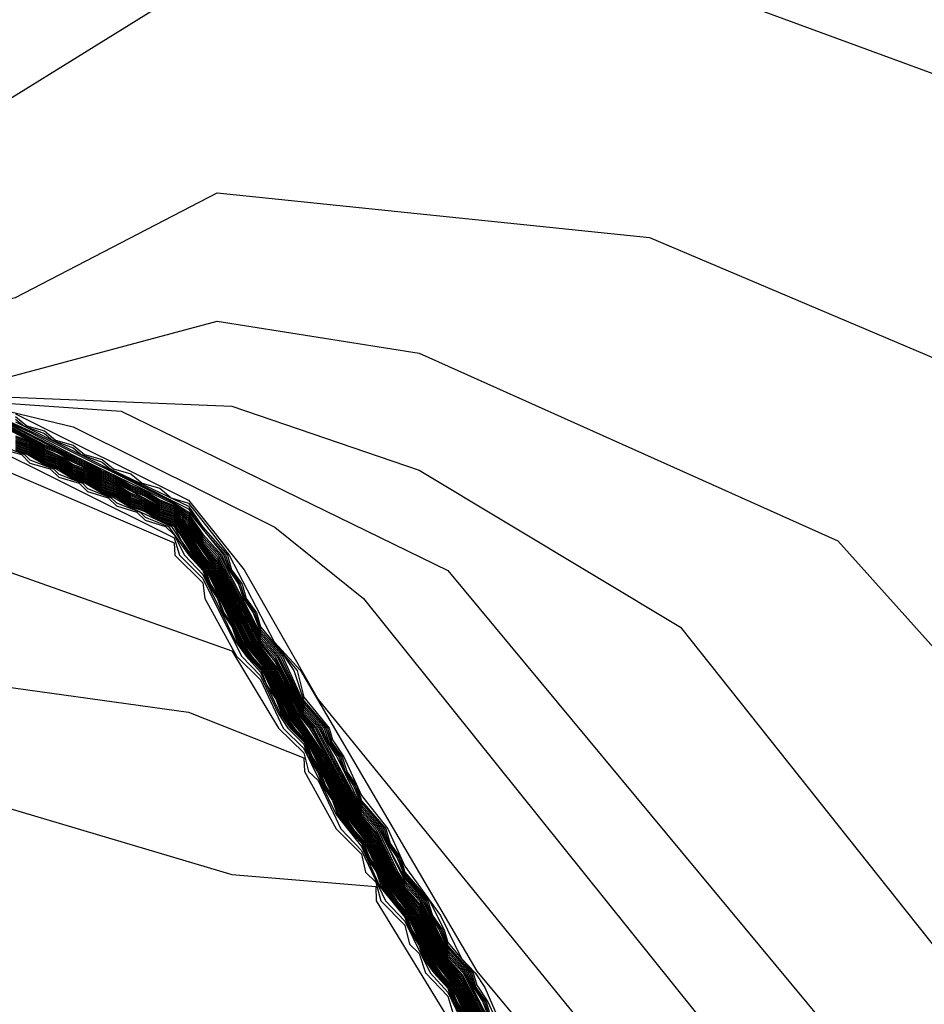
# Model space of a CAD drawing. Extents: x 526342 to 526453, y 3529656 to 3529788.
# Drawn here: x 526362 to 526363, y 3529688 to 3529689 of the extents above; entities that cross this region are included whole.
import ezdxf

# ---------------------------------------------------------------- set-up
doc = ezdxf.new("R2010")
doc.units = 0
doc.header["$MEASUREMENT"] = 0
doc.layers.add('Contours', color=7, linetype='Continuous')

msp = doc.modelspace()

# ---------------------------------------------------------------- linework, layer by layer
at = {"layer": 'Contours'}
for points in [[(526361.56146, 3529689.34368, 1), (526361.85174, 3529689.27546, 1), (526362.00898, 3529689.20001, 1), (526362.10574, 3529689.18548, 1), (526362.31136, 3529689.21583, 1), (526362.50488, 3529689.33556, 1), (526362.65002, 3529689.38221, 1), (526362.86773, 3529689.38397, 1), (526363.30316, 3529689.22392, 1)], [(526361.62194, 3529689.31949, 0.8), (526361.9485, 3529689.13008, 0.8), (526362.23879, 3529689.05971, 0.8), (526362.38393, 3529689.09058, 0.8), (526362.55326, 3529689.17864, 0.8), (526362.91611, 3529689.14108, 0.8), (526363.23149, 3529689.0072, 0.8)], [(526361.62194, 3529689.31722, 0.6), (526361.65821, 3529689.28539, 0.6), (526361.67032, 3529689.28264, 0.6), (526361.75498, 3529689.22843, 0.6), (526362.03189, 3529689.04349, 0.6), (526362.09495, 3529689.03139, 0.6), (526362.27507, 3529689.03022, 0.6), (526362.35974, 3529689.01902, 0.6), (526362.55326, 3529689.07073, 0.6), (526362.72259, 3529689.04383, 0.6), (526363.07401, 3529688.88625, 0.6), (526363.32357, 3529688.60806, 0.6)], [(526362.32345, 3529689.01182, -1), (526362.39602, 3529688.9787, -1), (526362.51697, 3529688.91827, -1), (526362.52928, 3529688.91044, -1), (526362.55867, 3529688.87415, -1), (526362.56302, 3529688.86206, -1), (526362.57095, 3529688.84996, -1), (526362.57524, 3529688.83787, -1), (526362.58322, 3529688.82577, -1), (526362.58954, 3529688.81, -1), (526362.60783, 3529688.78949, -1), (526362.62583, 3529688.75003, -1), (526362.64428, 3529688.72901, -1), (526362.64817, 3529688.71692, -1), (526362.6566, 3529688.70482, -1), (526362.66068, 3529688.69273, -1), (526362.66898, 3529688.68063, -1), (526362.67421, 3529688.66625, -1), (526362.69336, 3529688.64435, -1), (526362.69725, 3529688.63225, -1), (526362.70563, 3529688.62016, -1), (526362.7105, 3529688.60625, -1), (526362.72999, 3529688.58387, -1), (526362.73383, 3529688.57178, -1), (526362.74232, 3529688.55968, -1), (526362.74678, 3529688.54624, -1), (526362.76668, 3529688.5234, -1), (526362.77032, 3529688.5113, -1), (526362.77893, 3529688.49921, -1), (526362.78257, 3529688.48711, -1)], [(526362.32345, 3529689.01091, -1.2), (526362.39602, 3529688.97761, -1.2), (526362.43231, 3529688.95824, -1.2), (526362.51697, 3529688.91719, -1.2), (526362.52907, 3529688.90891, -1.2), (526362.54116, 3529688.8919, -1.2), (526362.55713, 3529688.87415, -1.2), (526362.56193, 3529688.86206, -1.2), (526362.58954, 3529688.80809, -1.2), (526362.60627, 3529688.78949, -1.2), (526362.62583, 3529688.74816, -1.2), (526362.64281, 3529688.72901, -1.2), (526362.64698, 3529688.71692, -1.2), (526362.65513, 3529688.70482, -1.2), (526362.65963, 3529688.69273, -1.2), (526362.66752, 3529688.68063, -1.2), (526362.67421, 3529688.66443, -1.2), (526362.69192, 3529688.64435, -1.2), (526362.69622, 3529688.63225, -1.2), (526362.70419, 3529688.62016, -1.2), (526362.7105, 3529688.60443, -1.2), (526362.72855, 3529688.58387, -1.2), (526362.7328, 3529688.57178, -1.2), (526362.74088, 3529688.55968, -1.2), (526362.74678, 3529688.54443, -1.2), (526362.76524, 3529688.5234, -1.2), (526362.76929, 3529688.5113, -1.2), (526362.77749, 3529688.49921, -1.2), (526362.78154, 3529688.48711, -1.2)], [(526362.35974, 3529689.00778, 0.4), (526362.56535, 3529688.99931, 0.4), (526362.72259, 3529688.94573, 0.4), (526362.94196, 3529688.81368, 0.4), (526363.18238, 3529688.5113, 0.4)], [(526362.37183, 3529689.00218, 0.2), (526362.47261, 3529688.99511, 0.2), (526362.74678, 3529688.86144, 0.2), (526363.21789, 3529688.29359, 0.2)], [(526362.37183, 3529688.99671, 0), (526362.43231, 3529688.98199, 0), (526362.60164, 3529688.89788, 0), (526362.67583, 3529688.83787, 0), (526363.30665, 3529688.05169, 0)], [(526362.26298, 3529688.99366, -5.8), (526362.51697, 3529688.88469, -5.8), (526362.51755, 3529688.87415, -5.8), (526362.54116, 3529688.85117, -5.8), (526362.54289, 3529688.83787, -5.8), (526362.56947, 3529688.78949, -5.8), (526362.58954, 3529688.76954, -5.8), (526362.60858, 3529688.72901, -5.8), (526362.62583, 3529688.71191, -5.8), (526362.65309, 3529688.65644, -5.8), (526362.67421, 3529688.62967, -5.8), (526362.68974, 3529688.59597, -5.8), (526362.7105, 3529688.57017, -5.8), (526362.71416, 3529688.55968, -5.8), (526362.72259, 3529688.54635, -5.8), (526362.72639, 3529688.53549, -5.8), (526362.73498, 3529688.5234, -5.8), (526362.74678, 3529688.51063, -5.8), (526362.75075, 3529688.49921, -5.8), (526362.75888, 3529688.48671, -5.8)], [(526362.37183, 3529688.98826, -1.4), (526362.43231, 3529688.95711, -1.4), (526362.4444, 3529688.95234, -1.4), (526362.4565, 3529688.94504, -1.4), (526362.46859, 3529688.94026, -1.4), (526362.48069, 3529688.93295, -1.4), (526362.49278, 3529688.92817, -1.4), (526362.50488, 3529688.92087, -1.4), (526362.51697, 3529688.9161, -1.4), (526362.52907, 3529688.90724, -1.4), (526362.54116, 3529688.88997, -1.4), (526362.55558, 3529688.87415, -1.4), (526362.58954, 3529688.80619, -1.4), (526362.6047, 3529688.78949, -1.4), (526362.62583, 3529688.74629, -1.4), (526362.64133, 3529688.72901, -1.4), (526362.64579, 3529688.71692, -1.4), (526362.65366, 3529688.70482, -1.4), (526362.67421, 3529688.66261, -1.4), (526362.69048, 3529688.64435, -1.4), (526362.69519, 3529688.63225, -1.4), (526362.7105, 3529688.60261, -1.4), (526362.72712, 3529688.58387, -1.4), (526362.73177, 3529688.57178, -1.4), (526362.73944, 3529688.55968, -1.4), (526362.74678, 3529688.54261, -1.4), (526362.7638, 3529688.5234, -1.4), (526362.76827, 3529688.5113, -1.4), (526362.77605, 3529688.49921, -1.4), (526362.78051, 3529688.48711, -1.4)], [(526362.38393, 3529688.99286, -0.2), (526362.52907, 3529688.92047, -0.2), (526362.5758, 3529688.86206, -0.2), (526362.63792, 3529688.75318, -0.2), (526363.21818, 3529688.03959, -0.2)], [(526362.38393, 3529688.99068, -0.4), (526362.39346, 3529688.98301, -0.4), (526362.40812, 3529688.97879, -0.4), (526362.41756, 3529688.97091, -0.4), (526362.43231, 3529688.96666, -0.4), (526362.44178, 3529688.95882, -0.4), (526362.4565, 3529688.9546, -0.4), (526362.46601, 3529688.94672, -0.4), (526362.48069, 3529688.94253, -0.4), (526362.49022, 3529688.93463, -0.4), (526362.50488, 3529688.93043, -0.4), (526362.51445, 3529688.92253, -0.4), (526362.52907, 3529688.91801, -0.4), (526362.56331, 3529688.87415, -0.4), (526362.60089, 3529688.80158, -0.4), (526362.62294, 3529688.77739, -0.4), (526362.77097, 3529688.52481, -0.4), (526363.3762, 3529687.79769, -0.4)], [(526362.38393, 3529688.98849, -0.6), (526362.39074, 3529688.98301, -0.6), (526362.40812, 3529688.97652, -0.6), (526362.41484, 3529688.97091, -0.6), (526362.43231, 3529688.96441, -0.6), (526362.43906, 3529688.95882, -0.6), (526362.4565, 3529688.95235, -0.6), (526362.46329, 3529688.94672, -0.6), (526362.52907, 3529688.91555, -0.6), (526362.54116, 3529688.89771, -0.6), (526362.56177, 3529688.87415, -0.6), (526362.56522, 3529688.86206, -0.6), (526362.57403, 3529688.84996, -0.6), (526362.57742, 3529688.83787, -0.6), (526362.58627, 3529688.82577, -0.6), (526362.58954, 3529688.81405, -0.6), (526362.62018, 3529688.77739, -0.6), (526362.62583, 3529688.75504, -0.6), (526362.64723, 3529688.72901, -0.6), (526362.65002, 3529688.71923, -0.6), (526362.65953, 3529688.70482, -0.6), (526362.67421, 3529688.67242, -0.6), (526362.69624, 3529688.64435, -0.6), (526362.7105, 3529688.61318, -0.6), (526362.74051, 3529688.57178, -0.6), (526362.75832, 3529688.53549, -0.6), (526362.76956, 3529688.5234, -0.6), (526362.77787, 3529688.5113, -0.6), (526362.79516, 3529688.4713, -0.6)], [(526362.37183, 3529688.98724, -1.6), (526362.43231, 3529688.95599, -1.6), (526362.4444, 3529688.95125, -1.6), (526362.4565, 3529688.94391, -1.6), (526362.46859, 3529688.93917, -1.6), (526362.48069, 3529688.93183, -1.6), (526362.49278, 3529688.92708, -1.6), (526362.50488, 3529688.91975, -1.6), (526362.51697, 3529688.91502, -1.6), (526362.52907, 3529688.90558, -1.6), (526362.54116, 3529688.88803, -1.6), (526362.55403, 3529688.87415, -1.6), (526362.58954, 3529688.80428, -1.6), (526362.60314, 3529688.78949, -1.6), (526362.62583, 3529688.74442, -1.6), (526362.63986, 3529688.72901, -1.6), (526362.6446, 3529688.71692, -1.6), (526362.67421, 3529688.66079, -1.6), (526362.68904, 3529688.64435, -1.6), (526362.7105, 3529688.60079, -1.6), (526362.72568, 3529688.58387, -1.6), (526362.74678, 3529688.54079, -1.6), (526362.76236, 3529688.5234, -1.6), (526362.76724, 3529688.5113, -1.6), (526362.79516, 3529688.45685, -1.6)], [(526362.37183, 3529688.98622, -1.8), (526362.40812, 3529688.96694, -1.8), (526362.42021, 3529688.96224, -1.8), (526362.43231, 3529688.95486, -1.8), (526362.4444, 3529688.95016, -1.8), (526362.4565, 3529688.94279, -1.8), (526362.46859, 3529688.93808, -1.8), (526362.48069, 3529688.93071, -1.8), (526362.49278, 3529688.926, -1.8), (526362.50488, 3529688.91862, -1.8), (526362.51697, 3529688.91393, -1.8), (526362.52907, 3529688.90391, -1.8), (526362.54116, 3529688.88611, -1.8), (526362.55326, 3529688.87303, -1.8), (526362.58954, 3529688.80238, -1.8), (526362.60164, 3529688.7894, -1.8), (526362.62583, 3529688.74255, -1.8), (526362.63838, 3529688.72901, -1.8), (526362.67421, 3529688.65896, -1.8), (526362.6876, 3529688.64435, -1.8), (526362.70466, 3529688.60806, -1.8), (526362.7105, 3529688.59897, -1.8), (526362.72425, 3529688.58387, -1.8), (526362.74678, 3529688.53898, -1.8), (526362.76092, 3529688.5234, -1.8), (526362.79516, 3529688.45502, -1.8)], [(526362.37183, 3529688.9852, -2), (526362.40812, 3529688.96582, -2), (526362.42021, 3529688.96115, -2), (526362.43231, 3529688.95374, -2), (526362.4444, 3529688.94907, -2), (526362.4565, 3529688.94166, -2), (526362.46859, 3529688.937, -2), (526362.48069, 3529688.92958, -2), (526362.49278, 3529688.92491, -2), (526362.50488, 3529688.9175, -2), (526362.51697, 3529688.91284, -2), (526362.52907, 3529688.90225, -2), (526362.54116, 3529688.88442, -2), (526362.55326, 3529688.8708, -2), (526362.58886, 3529688.80158, -2), (526362.60164, 3529688.78721, -2), (526362.62557, 3529688.74111, -2), (526362.63687, 3529688.72901, -2), (526362.67421, 3529688.65714, -2), (526362.68631, 3529688.64414, -2), (526362.70349, 3529688.60806, -2), (526362.7105, 3529688.59715, -2), (526362.72281, 3529688.58387, -2), (526362.74678, 3529688.53716, -2), (526362.75949, 3529688.5234, -2), (526362.79516, 3529688.4532, -2)], [(526362.37183, 3529688.98418, -2.2), (526362.40812, 3529688.96469, -2.2), (526362.42021, 3529688.96006, -2.2), (526362.43231, 3529688.95261, -2.2), (526362.4444, 3529688.94798, -2.2), (526362.4565, 3529688.94054, -2.2), (526362.46859, 3529688.93591, -2.2), (526362.48069, 3529688.92846, -2.2), (526362.49278, 3529688.92382, -2.2), (526362.50488, 3529688.91638, -2.2), (526362.51697, 3529688.91176, -2.2), (526362.52907, 3529688.90058, -2.2), (526362.54116, 3529688.88272, -2.2), (526362.55326, 3529688.86856, -2.2), (526362.58769, 3529688.80158, -2.2), (526362.60164, 3529688.78502, -2.2), (526362.62442, 3529688.74111, -2.2), (526362.63534, 3529688.72901, -2.2), (526362.67351, 3529688.65644, -2.2), (526362.68631, 3529688.64202, -2.2), (526362.70232, 3529688.60806, -2.2), (526362.7101, 3529688.59597, -2.2), (526362.72259, 3529688.58209, -2.2), (526362.74669, 3529688.53549, -2.2), (526362.75888, 3529688.52218, -2.2), (526362.79516, 3529688.45137, -2.2)], [(526362.37183, 3529688.98315, -2.4), (526362.40812, 3529688.96356, -2.4), (526362.4444, 3529688.9469, -2.4), (526362.4565, 3529688.93941, -2.4), (526362.46859, 3529688.93482, -2.4), (526362.50488, 3529688.91525, -2.4), (526362.51697, 3529688.91067, -2.4), (526362.52907, 3529688.89892, -2.4), (526362.55326, 3529688.86632, -2.4), (526362.58652, 3529688.80158, -2.4), (526362.60492, 3529688.77739, -2.4), (526362.62327, 3529688.74111, -2.4), (526362.63381, 3529688.72901, -2.4), (526362.67239, 3529688.65644, -2.4), (526362.68631, 3529688.63991, -2.4), (526362.70115, 3529688.60806, -2.4), (526362.70898, 3529688.59597, -2.4), (526362.72259, 3529688.57999, -2.4), (526362.74557, 3529688.53549, -2.4), (526362.75888, 3529688.52007, -2.4), (526362.79437, 3529688.45083, -2.4)], [(526362.38393, 3529688.9863, -0.8), (526362.52907, 3529688.9131, -0.8), (526362.54116, 3529688.89577, -0.8), (526362.56022, 3529688.87415, -0.8), (526362.56412, 3529688.86206, -0.8), (526362.57249, 3529688.84996, -0.8), (526362.57633, 3529688.83787, -0.8), (526362.58474, 3529688.82577, -0.8), (526362.58954, 3529688.8119, -0.8), (526362.6094, 3529688.78949, -0.8), (526362.61742, 3529688.77739, -0.8), (526362.62583, 3529688.7519, -0.8), (526362.64576, 3529688.72901, -0.8), (526362.64936, 3529688.71692, -0.8), (526362.65806, 3529688.70482, -0.8), (526362.66211, 3529688.69199, -0.8), (526362.67044, 3529688.68063, -0.8), (526362.67421, 3529688.66808, -0.8), (526362.6948, 3529688.64435, -0.8), (526362.69829, 3529688.63225, -0.8), (526362.70708, 3529688.62016, -0.8), (526362.7105, 3529688.60809, -0.8), (526362.73142, 3529688.58387, -0.8), (526362.74376, 3529688.55968, -0.8), (526362.74678, 3529688.54893, -0.8), (526362.76812, 3529688.5234, -0.8), (526362.77097, 3529688.51317, -0.8), (526362.78037, 3529688.49921, -0.8), (526362.79516, 3529688.4663, -0.8)], [(526359.95281, 3529688.56988, -6.4), (526360.231, 3529688.53414, -6.4), (526360.27938, 3529688.57006, -6.4), (526360.53056, 3529688.87415, -6.4), (526360.61804, 3529688.91263, -6.4), (526361.00509, 3529688.97386, -6.4), (526361.74289, 3529688.88837, -6.4), (526361.92431, 3529688.82439, -6.4), (526362.09365, 3529688.71783, -6.4), (526362.34764, 3529688.67075, -6.4), (526362.56535, 3529688.60606, -6.4), (526362.68631, 3529688.5959, -6.4), (526362.68663, 3529688.58387, -6.4), (526362.83465, 3529688.34197, -6.4), (526362.8834, 3529688.28149, -6.4), (526362.9403, 3529688.22451, -6.4), (526362.94451, 3529688.20892, -6.4), (526363.00078, 3529688.15258, -6.4), (526363.00574, 3529688.13635, -6.4), (526363.06125, 3529688.08058, -6.4), (526363.06682, 3529688.06378, -6.4), (526363.12173, 3529688.00837, -6.4), (526363.12772, 3529687.99121, -6.4), (526363.1822, 3529687.93615, -6.4)], [(526362.34764, 3529688.97306, -5.6), (526362.51697, 3529688.88873, -5.6), (526362.5216, 3529688.87415, -5.6), (526362.54116, 3529688.85455, -5.6), (526362.57345, 3529688.78949, -5.6), (526362.58954, 3529688.77284, -5.6), (526362.6047, 3529688.74111, -5.6), (526362.61248, 3529688.72901, -5.6), (526362.62583, 3529688.71548, -5.6), (526362.62932, 3529688.70482, -5.6), (526362.63792, 3529688.69144, -5.6), (526362.64183, 3529688.68063, -5.6), (526362.65002, 3529688.66827, -5.6), (526362.65424, 3529688.65644, -5.6), (526362.66285, 3529688.64435, -5.6), (526362.67441, 3529688.63225, -5.6), (526362.67868, 3529688.62016, -5.6), (526362.68682, 3529688.60806, -5.6), (526362.69089, 3529688.59597, -5.6), (526362.69948, 3529688.58387, -5.6), (526362.71098, 3529688.57178, -5.6), (526362.7153, 3529688.55968, -5.6), (526362.72319, 3529688.54759, -5.6), (526362.72753, 3529688.53549, -5.6), (526362.7361, 3529688.5234, -5.6), (526362.74754, 3529688.5113, -5.6), (526362.75189, 3529688.49921, -5.6), (526362.75972, 3529688.48711, -5.6)], [(526362.38393, 3529688.97452, -2.6), (526362.39602, 3529688.97005, -2.6), (526362.40812, 3529688.96244, -2.6), (526362.42021, 3529688.95796, -2.6), (526362.43231, 3529688.95036, -2.6), (526362.4444, 3529688.94589, -2.6), (526362.4565, 3529688.93829, -2.6), (526362.46859, 3529688.93381, -2.6), (526362.48069, 3529688.92621, -2.6), (526362.49278, 3529688.92173, -2.6), (526362.50488, 3529688.91413, -2.6), (526362.51697, 3529688.90965, -2.6), (526362.5284, 3529688.89834, -2.6), (526362.55326, 3529688.86408, -2.6), (526362.58535, 3529688.80158, -2.6), (526362.6036, 3529688.77739, -2.6), (526362.62212, 3529688.74111, -2.6), (526362.63227, 3529688.72901, -2.6), (526362.6462, 3529688.70482, -2.6), (526362.67126, 3529688.65644, -2.6), (526362.68631, 3529688.6378, -2.6), (526362.69998, 3529688.60806, -2.6), (526362.70786, 3529688.59597, -2.6), (526362.72259, 3529688.57789, -2.6), (526362.74445, 3529688.53549, -2.6), (526362.75888, 3529688.51797, -2.6), (526362.79325, 3529688.45083, -2.6)], [(526362.38393, 3529688.97339, -2.8), (526362.39602, 3529688.96906, -2.8), (526362.40812, 3529688.96131, -2.8), (526362.42021, 3529688.95697, -2.8), (526362.43231, 3529688.94924, -2.8), (526362.4444, 3529688.9449, -2.8), (526362.4565, 3529688.93717, -2.8), (526362.46859, 3529688.93282, -2.8), (526362.48069, 3529688.92509, -2.8), (526362.49278, 3529688.92074, -2.8), (526362.50488, 3529688.91301, -2.8), (526362.51697, 3529688.90864, -2.8), (526362.52738, 3529688.89834, -2.8), (526362.55316, 3529688.86206, -2.8), (526362.58417, 3529688.80158, -2.8), (526362.60228, 3529688.77739, -2.8), (526362.62097, 3529688.74111, -2.8), (526362.63074, 3529688.72901, -2.8), (526362.64512, 3529688.70482, -2.8), (526362.67014, 3529688.65644, -2.8), (526362.68631, 3529688.63569, -2.8), (526362.69881, 3529688.60806, -2.8), (526362.72259, 3529688.57579, -2.8), (526362.74333, 3529688.53549, -2.8), (526362.75888, 3529688.51586, -2.8), (526362.79212, 3529688.45083, -2.8)], [(526362.38393, 3529688.97226, -3), (526362.39602, 3529688.96806, -3), (526362.40812, 3529688.96018, -3), (526362.42021, 3529688.95598, -3), (526362.43231, 3529688.94811, -3), (526362.4444, 3529688.9439, -3), (526362.4565, 3529688.93604, -3), (526362.46859, 3529688.93183, -3), (526362.48069, 3529688.92397, -3), (526362.49278, 3529688.91974, -3), (526362.50488, 3529688.91188, -3), (526362.51697, 3529688.90763, -3), (526362.52636, 3529688.89834, -3), (526362.55214, 3529688.86206, -3), (526362.583, 3529688.80158, -3), (526362.60113, 3529688.77739, -3), (526362.61982, 3529688.74111, -3), (526362.64403, 3529688.70482, -3), (526362.66901, 3529688.65644, -3), (526362.68631, 3529688.63357, -3), (526362.6984, 3529688.60696, -3), (526362.72259, 3529688.57368, -3), (526362.74221, 3529688.53549, -3), (526362.75888, 3529688.51375, -3), (526362.791, 3529688.45083, -3)], [(526362.06946, 3529688.96977, -6), (526362.56535, 3529688.79386, -6), (526362.60467, 3529688.72901, -6), (526362.62583, 3529688.70835, -6), (526362.62989, 3529688.69273, -6), (526362.63792, 3529688.68505, -6), (526362.65689, 3529688.64435, -6), (526362.67421, 3529688.62639, -6), (526362.69438, 3529688.58387, -6), (526362.7105, 3529688.5669, -6), (526362.73182, 3529688.5234, -6), (526362.74678, 3529688.50735, -6), (526362.77398, 3529688.45083, -6)], [(526362.37183, 3529688.96632, -5.2), (526362.39145, 3529688.95882, -5.2), (526362.39602, 3529688.95431, -5.2), (526362.41572, 3529688.94672, -5.2), (526362.42021, 3529688.94229, -5.2), (526362.43999, 3529688.93463, -5.2), (526362.4444, 3529688.93028, -5.2), (526362.46424, 3529688.92253, -5.2), (526362.46859, 3529688.91826, -5.2), (526362.48847, 3529688.91044, -5.2), (526362.49278, 3529688.90621, -5.2), (526362.51238, 3529688.89834, -5.2), (526362.52926, 3529688.87415, -5.2), (526362.54116, 3529688.86131, -5.2), (526362.54521, 3529688.84996, -5.2), (526362.55327, 3529688.83787, -5.2), (526362.5576, 3529688.82577, -5.2), (526362.5656, 3529688.81368, -5.2), (526362.57002, 3529688.80158, -5.2), (526362.57862, 3529688.78949, -5.2), (526362.59016, 3529688.77739, -5.2), (526362.59461, 3529688.7653, -5.2), (526362.60251, 3529688.7532, -5.2), (526362.60704, 3529688.74111, -5.2), (526362.61567, 3529688.72901, -5.2), (526362.62721, 3529688.71692, -5.2), (526362.63166, 3529688.70482, -5.2), (526362.63948, 3529688.69273, -5.2), (526362.64414, 3529688.68063, -5.2), (526362.65187, 3529688.66854, -5.2), (526362.65653, 3529688.65644, -5.2), (526362.66511, 3529688.64435, -5.2), (526362.67634, 3529688.63225, -5.2), (526362.68096, 3529688.62016, -5.2), (526362.68852, 3529688.60806, -5.2), (526362.69318, 3529688.59597, -5.2), (526362.70173, 3529688.58387, -5.2), (526362.7129, 3529688.57178, -5.2), (526362.72981, 3529688.53549, -5.2), (526362.73834, 3529688.5234, -5.2), (526362.74946, 3529688.5113, -5.2), (526362.75417, 3529688.49921, -5.2), (526362.76164, 3529688.48711, -5.2)], [(526362.37183, 3529688.96368, -5.4), (526362.38877, 3529688.95882, -5.4), (526362.39602, 3529688.95167, -5.4), (526362.41304, 3529688.94672, -5.4), (526362.42021, 3529688.93966, -5.4), (526362.43732, 3529688.93463, -5.4), (526362.4444, 3529688.92765, -5.4), (526362.46157, 3529688.92253, -5.4), (526362.46859, 3529688.91565, -5.4), (526362.48581, 3529688.91044, -5.4), (526362.49278, 3529688.9036, -5.4), (526362.50983, 3529688.89834, -5.4), (526362.51697, 3529688.89126, -5.4), (526362.52565, 3529688.87415, -5.4), (526362.54116, 3529688.85793, -5.4), (526362.56884, 3529688.80158, -5.4), (526362.57743, 3529688.78949, -5.4), (526362.58954, 3529688.77613, -5.4), (526362.60587, 3529688.74111, -5.4), (526362.61452, 3529688.72901, -5.4), (526362.62634, 3529688.71692, -5.4), (526362.63049, 3529688.70482, -5.4), (526362.6385, 3529688.69273, -5.4), (526362.64298, 3529688.68063, -5.4), (526362.6509, 3529688.66854, -5.4), (526362.65538, 3529688.65644, -5.4), (526362.66398, 3529688.64435, -5.4), (526362.67538, 3529688.63225, -5.4), (526362.67982, 3529688.62016, -5.4), (526362.68767, 3529688.60806, -5.4), (526362.69204, 3529688.59597, -5.4), (526362.70061, 3529688.58387, -5.4), (526362.71194, 3529688.57178, -5.4), (526362.71644, 3529688.55968, -5.4), (526362.72414, 3529688.54759, -5.4), (526362.72867, 3529688.53549, -5.4), (526362.73722, 3529688.5234, -5.4), (526362.7485, 3529688.5113, -5.4), (526362.75303, 3529688.49921, -5.4), (526362.76068, 3529688.48711, -5.4)], [(526362.38393, 3529688.97113, -3.2), (526362.39602, 3529688.96707, -3.2), (526362.40812, 3529688.95906, -3.2), (526362.42021, 3529688.95499, -3.2), (526362.43231, 3529688.94699, -3.2), (526362.4444, 3529688.94291, -3.2), (526362.4565, 3529688.93492, -3.2), (526362.46859, 3529688.93084, -3.2), (526362.48069, 3529688.92284, -3.2), (526362.49278, 3529688.91875, -3.2), (526362.50488, 3529688.91076, -3.2), (526362.51697, 3529688.90662, -3.2), (526362.52534, 3529688.89834, -3.2), (526362.54116, 3529688.87424, -3.2), (526362.55112, 3529688.86206, -3.2), (526362.58183, 3529688.80158, -3.2), (526362.60013, 3529688.77739, -3.2), (526362.61867, 3529688.74111, -3.2), (526362.63585, 3529688.71692, -3.2), (526362.64295, 3529688.70482, -3.2), (526362.66788, 3529688.65644, -3.2), (526362.68594, 3529688.63225, -3.2), (526362.6984, 3529688.60525, -3.2), (526362.7225, 3529688.57178, -3.2), (526362.74109, 3529688.53549, -3.2), (526362.75888, 3529688.51165, -3.2), (526362.78988, 3529688.45083, -3.2)], [(526362.38393, 3529688.97014, -3.4), (526362.39602, 3529688.96607, -3.4), (526362.40812, 3529688.95806, -3.4), (526362.42021, 3529688.95399, -3.4), (526362.43231, 3529688.94599, -3.4), (526362.4444, 3529688.94192, -3.4), (526362.4565, 3529688.93392, -3.4), (526362.46859, 3529688.92984, -3.4), (526362.48069, 3529688.92184, -3.4), (526362.49278, 3529688.91776, -3.4), (526362.50488, 3529688.90976, -3.4), (526362.51697, 3529688.90561, -3.4), (526362.52432, 3529688.89834, -3.4), (526362.54003, 3529688.87415, -3.4), (526362.5501, 3529688.86206, -3.4), (526362.58066, 3529688.80158, -3.4), (526362.59913, 3529688.77739, -3.4), (526362.61752, 3529688.74111, -3.4), (526362.63499, 3529688.71692, -3.4), (526362.64186, 3529688.70482, -3.4), (526362.66676, 3529688.65644, -3.4), (526362.68498, 3529688.63225, -3.4), (526362.6984, 3529688.60355, -3.4), (526362.72154, 3529688.57178, -3.4), (526362.73998, 3529688.53549, -3.4), (526362.75808, 3529688.5113, -3.4), (526362.78875, 3529688.45083, -3.4)], [(526362.38393, 3529688.96918, -3.6), (526362.39602, 3529688.96508, -3.6), (526362.40812, 3529688.95711, -3.6), (526362.42021, 3529688.953, -3.6), (526362.43231, 3529688.94504, -3.6), (526362.4444, 3529688.94093, -3.6), (526362.4565, 3529688.93296, -3.6), (526362.46859, 3529688.92885, -3.6), (526362.48069, 3529688.92088, -3.6), (526362.49278, 3529688.91677, -3.6), (526362.50488, 3529688.9088, -3.6), (526362.51697, 3529688.9046, -3.6), (526362.5233, 3529688.89834, -3.6), (526362.53883, 3529688.87415, -3.6), (526362.54909, 3529688.86206, -3.6), (526362.57949, 3529688.80158, -3.6), (526362.59813, 3529688.77739, -3.6), (526362.61637, 3529688.74111, -3.6), (526362.63412, 3529688.71692, -3.6), (526362.66563, 3529688.65644, -3.6), (526362.68402, 3529688.63225, -3.6), (526362.6984, 3529688.60184, -3.6), (526362.72058, 3529688.57178, -3.6), (526362.73886, 3529688.53549, -3.6), (526362.75712, 3529688.5113, -3.6), (526362.78763, 3529688.45083, -3.6)], [(526362.38393, 3529688.96822, -3.8), (526362.39602, 3529688.96408, -3.8), (526362.40812, 3529688.95615, -3.8), (526362.42021, 3529688.95201, -3.8), (526362.43231, 3529688.94408, -3.8), (526362.4444, 3529688.93994, -3.8), (526362.4565, 3529688.93201, -3.8), (526362.46859, 3529688.92786, -3.8), (526362.48069, 3529688.91993, -3.8), (526362.49278, 3529688.91578, -3.8), (526362.50488, 3529688.90785, -3.8), (526362.51697, 3529688.90359, -3.8), (526362.52228, 3529688.89834, -3.8), (526362.53763, 3529688.87415, -3.8), (526362.54807, 3529688.86206, -3.8), (526362.57831, 3529688.80158, -3.8), (526362.59714, 3529688.77739, -3.8), (526362.61522, 3529688.74111, -3.8), (526362.63326, 3529688.71692, -3.8), (526362.6645, 3529688.65644, -3.8), (526362.68306, 3529688.63225, -3.8), (526362.6984, 3529688.60014, -3.8), (526362.71962, 3529688.57178, -3.8), (526362.73774, 3529688.53549, -3.8), (526362.75616, 3529688.5113, -3.8), (526362.7865, 3529688.45083, -3.8)], [(526362.38393, 3529688.96726, -4), (526362.39602, 3529688.96309, -4), (526362.40812, 3529688.95519, -4), (526362.42021, 3529688.95101, -4), (526362.43231, 3529688.94312, -4), (526362.4444, 3529688.93894, -4), (526362.4565, 3529688.93105, -4), (526362.46859, 3529688.92687, -4), (526362.48069, 3529688.91897, -4), (526362.49278, 3529688.91479, -4), (526362.50488, 3529688.90689, -4), (526362.51697, 3529688.90258, -4), (526362.52126, 3529688.89834, -4), (526362.53644, 3529688.87415, -4), (526362.54705, 3529688.86206, -4), (526362.57714, 3529688.80158, -4), (526362.59614, 3529688.77739, -4), (526362.61407, 3529688.74111, -4), (526362.6324, 3529688.71692, -4), (526362.66338, 3529688.65644, -4), (526362.6821, 3529688.63225, -4), (526362.6984, 3529688.59843, -4), (526362.71866, 3529688.57178, -4), (526362.73662, 3529688.53549, -4), (526362.7552, 3529688.5113, -4), (526362.78538, 3529688.45083, -4)], [(526362.38393, 3529688.9663, -4.2), (526362.39602, 3529688.96209, -4.2), (526362.40812, 3529688.95423, -4.2), (526362.42021, 3529688.95002, -4.2), (526362.43231, 3529688.94217, -4.2), (526362.4444, 3529688.93795, -4.2), (526362.4565, 3529688.93009, -4.2), (526362.46859, 3529688.92588, -4.2), (526362.48069, 3529688.91801, -4.2), (526362.49278, 3529688.91379, -4.2), (526362.50488, 3529688.90594, -4.2), (526362.51697, 3529688.90157, -4.2), (526362.52024, 3529688.89834, -4.2), (526362.53524, 3529688.87415, -4.2), (526362.54603, 3529688.86206, -4.2), (526362.57595, 3529688.80158, -4.2), (526362.59514, 3529688.77739, -4.2), (526362.6129, 3529688.74111, -4.2), (526362.63153, 3529688.71692, -4.2), (526362.66225, 3529688.65644, -4.2), (526362.68114, 3529688.63225, -4.2), (526362.6984, 3529688.59673, -4.2), (526362.7177, 3529688.57178, -4.2), (526362.7355, 3529688.53549, -4.2), (526362.75425, 3529688.5113, -4.2), (526362.78426, 3529688.45083, -4.2)], [(526362.38393, 3529688.96535, -4.4), (526362.39602, 3529688.9611, -4.4), (526362.40812, 3529688.95328, -4.4), (526362.42021, 3529688.94903, -4.4), (526362.43231, 3529688.94121, -4.4), (526362.4444, 3529688.93696, -4.4), (526362.4565, 3529688.92914, -4.4), (526362.46859, 3529688.92488, -4.4), (526362.48069, 3529688.91706, -4.4), (526362.49278, 3529688.9128, -4.4), (526362.50488, 3529688.90498, -4.4), (526362.51697, 3529688.90056, -4.4), (526362.53404, 3529688.87415, -4.4), (526362.54501, 3529688.86206, -4.4), (526362.57477, 3529688.80158, -4.4), (526362.59415, 3529688.77739, -4.4), (526362.61173, 3529688.74111, -4.4), (526362.63067, 3529688.71692, -4.4), (526362.66111, 3529688.65644, -4.4), (526362.68018, 3529688.63225, -4.4), (526362.69777, 3529688.59597, -4.4), (526362.71674, 3529688.57178, -4.4), (526362.73438, 3529688.53549, -4.4), (526362.75329, 3529688.5113, -4.4), (526362.78313, 3529688.45083, -4.4)], [(526362.38393, 3529688.96439, -4.6), (526362.39602, 3529688.9601, -4.6), (526362.40812, 3529688.95232, -4.6), (526362.42021, 3529688.94803, -4.6), (526362.43231, 3529688.94025, -4.6), (526362.4444, 3529688.93597, -4.6), (526362.4565, 3529688.92818, -4.6), (526362.46859, 3529688.92389, -4.6), (526362.48069, 3529688.9161, -4.6), (526362.49278, 3529688.91181, -4.6), (526362.50488, 3529688.90402, -4.6), (526362.51697, 3529688.89955, -4.6), (526362.53285, 3529688.87415, -4.6), (526362.54399, 3529688.86206, -4.6), (526362.57358, 3529688.80158, -4.6), (526362.58214, 3529688.78949, -4.6), (526362.59315, 3529688.77739, -4.6), (526362.61056, 3529688.74111, -4.6), (526362.6298, 3529688.71692, -4.6), (526362.65996, 3529688.65644, -4.6), (526362.67922, 3529688.63225, -4.6), (526362.69662, 3529688.59597, -4.6), (526362.71578, 3529688.57178, -4.6), (526362.73323, 3529688.53549, -4.6), (526362.75233, 3529688.5113, -4.6), (526362.78199, 3529688.45083, -4.6)], [(526362.38393, 3529688.96343, -4.8), (526362.39602, 3529688.95911, -4.8), (526362.40812, 3529688.95136, -4.8), (526362.42021, 3529688.94704, -4.8), (526362.43231, 3529688.93929, -4.8), (526362.4444, 3529688.93497, -4.8), (526362.4565, 3529688.92722, -4.8), (526362.46859, 3529688.9229, -4.8), (526362.48069, 3529688.91514, -4.8), (526362.49278, 3529688.91082, -4.8), (526362.50488, 3529688.90307, -4.8), (526362.51697, 3529688.89854, -4.8), (526362.52304, 3529688.88625, -4.8), (526362.53165, 3529688.87415, -4.8), (526362.54298, 3529688.86206, -4.8), (526362.54762, 3529688.84996, -4.8), (526362.55529, 3529688.83787, -4.8), (526362.5724, 3529688.80158, -4.8), (526362.58097, 3529688.78949, -4.8), (526362.59215, 3529688.77739, -4.8), (526362.60938, 3529688.74111, -4.8), (526362.61798, 3529688.72901, -4.8), (526362.62894, 3529688.71692, -4.8), (526362.65882, 3529688.65644, -4.8), (526362.66736, 3529688.64435, -4.8), (526362.67826, 3529688.63225, -4.8), (526362.69547, 3529688.59597, -4.8), (526362.70398, 3529688.58387, -4.8), (526362.71482, 3529688.57178, -4.8), (526362.73209, 3529688.53549, -4.8), (526362.74059, 3529688.5234, -4.8), (526362.75137, 3529688.5113, -4.8), (526362.78084, 3529688.45083, -4.8)], [(526362.38393, 3529688.96247, -5), (526362.39412, 3529688.95882, -5), (526362.40812, 3529688.9504, -5), (526362.41839, 3529688.94672, -5), (526362.43231, 3529688.93834, -5), (526362.44266, 3529688.93463, -5), (526362.4565, 3529688.92627, -5), (526362.46691, 3529688.92253, -5), (526362.48069, 3529688.91419, -5), (526362.51493, 3529688.89834, -5), (526362.53045, 3529688.87415, -5), (526362.54196, 3529688.86206, -5), (526362.54642, 3529688.84996, -5), (526362.55428, 3529688.83787, -5), (526362.5588, 3529688.82577, -5), (526362.56661, 3529688.81368, -5), (526362.57121, 3529688.80158, -5), (526362.57979, 3529688.78949, -5), (526362.59116, 3529688.77739, -5), (526362.60821, 3529688.74111, -5), (526362.61683, 3529688.72901, -5), (526362.62807, 3529688.71692, -5), (526362.63282, 3529688.70482, -5), (526362.64045, 3529688.69273, -5), (526362.65767, 3529688.65644, -5), (526362.66623, 3529688.64435, -5), (526362.6773, 3529688.63225, -5), (526362.69433, 3529688.59597, -5), (526362.70286, 3529688.58387, -5), (526362.71386, 3529688.57178, -5), (526362.73095, 3529688.53549, -5), (526362.73946, 3529688.5234, -5), (526362.75042, 3529688.5113, -5), (526362.7797, 3529688.45083, -5)], [(526362.29926, 3529688.77447, -6.2), (526362.52907, 3529688.74238, -6.2), (526362.62583, 3529688.7042, -6.2), (526362.62656, 3529688.69273, -6.2), (526362.65301, 3529688.64435, -6.2), (526362.67421, 3529688.62311, -6.2), (526362.67772, 3529688.60806, -6.2), (526362.68631, 3529688.59953, -6.2), (526362.69051, 3529688.58387, -6.2), (526362.7105, 3529688.56363, -6.2), (526362.71469, 3529688.54759, -6.2), (526362.72259, 3529688.53982, -6.2), (526362.72795, 3529688.5234, -6.2), (526362.74678, 3529688.50407, -6.2), (526362.75183, 3529688.48711, -6.2)]]:
    msp.add_polyline3d(points, dxfattribs=at)

doc.saveas('drawing.dxf')
